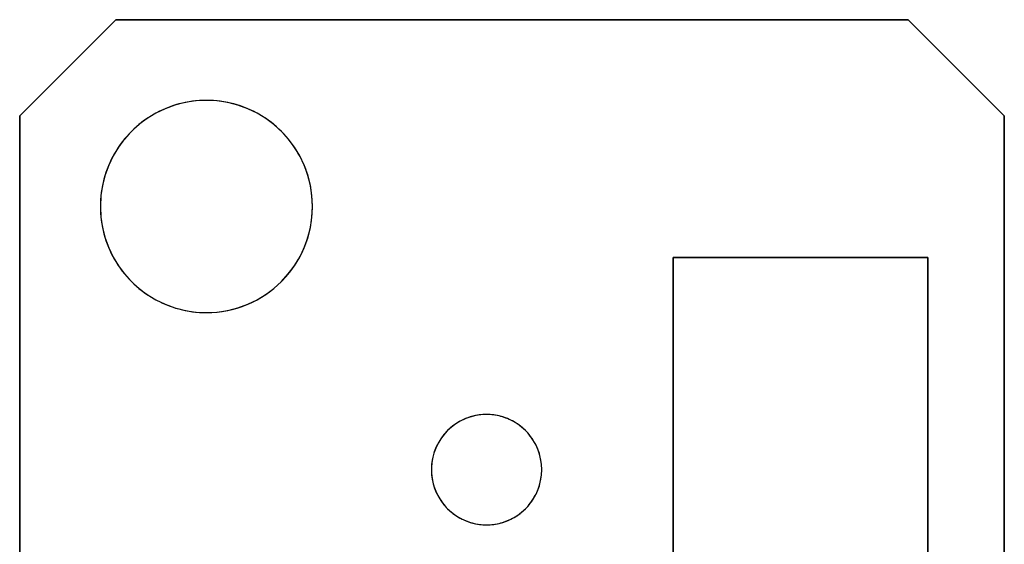
# Model space of a CAD drawing. Extents: x -12022 to 63588, y -8151 to 41899.
# Drawn here: x 5814 to 5872, y 31123 to 31154 of the extents above; entities that cross this region are included whole.
import ezdxf

# ---------------------------------------------------------------- set-up
doc = ezdxf.new("R2010")
doc.units = 0
doc.layers.add('X-2857-BF$0$Q-SPCQ', color=11, linetype='CONTINUOUS')
doc.layers.add('X-XREF', color=7, linetype='CONTINUOUS')

# ---------------------------------------------------------------- blocks, each defined once
blk = doc.blocks.new('X-2857-BF')
at = {"layer": 'X-2857-BF$0$Q-SPCQ'}
for p, q in [((5819.53, 31154), (5813.874, 31148.343)), ((5813.874, 31148.343), (5819.53, 31154)), ((5866.217, 31154), (5819.53, 31154)), ((5819.53, 31154), (5866.217, 31154)), ((5871.874, 31148.343), (5866.217, 31154)), ((5866.217, 31154), (5871.874, 31148.343)), ((5813.874, 31148.343), (5813.874, 31114)), ((5813.874, 31114), (5813.874, 31148.343)), ((5871.874, 31081.657), (5871.874, 31148.343)), ((5871.874, 31148.343), (5871.874, 31081.657)), ((5852.374, 31140), (5852.374, 31116)), ((5867.374, 31140), (5852.374, 31140)), ((5852.374, 31140), (5867.374, 31140)), ((5852.374, 31116), (5852.374, 31140)), ((5867.374, 31090), (5867.374, 31140)), ((5867.374, 31140), (5867.374, 31117.365))]:
    blk.add_line(p, q, dxfattribs=at)
for centre, radius, start, end in [((5824.874, 31143), 6.25, 90, 270), ((5824.874, 31143), 6.25, 90, 120), ((5824.874, 31143), 6.25, 270, 90), ((5824.874, 31143), 6.25, 75, 90), ((5824.874, 31143), 6.25, 60, 75), ((5824.874, 31143), 6.25, 120, 150), ((5824.874, 31143), 6.25, 30, 60), ((5824.874, 31143), 6.25, 150, 180), ((5824.874, 31143), 6.25, 15, 30), ((5824.874, 31143), 6.25, 315, 15), ((5824.874, 31143), 6.25, 180, 195), ((5824.874, 31143), 6.25, 195, 210), ((5824.874, 31143), 6.25, 210, 240), ((5824.874, 31143), 6.25, 270, 315), ((5824.874, 31143), 6.25, 240, 255), ((5824.874, 31143), 6.25, 255, 270), ((5841.374, 31127.5), 3.25, 90, 270), ((5841.374, 31127.5), 3.25, 90, 120), ((5841.374, 31127.5), 3.25, 270, 90), ((5841.374, 31127.5), 3.25, 75, 90), ((5841.374, 31127.5), 3.25, 60, 75), ((5841.374, 31127.5), 3.25, 120, 150), ((5841.374, 31127.5), 3.25, 30, 60), ((5841.374, 31127.5), 3.25, 150, 195), ((5841.374, 31127.5), 3.25, 15, 30), ((5841.374, 31127.5), 3.25, 0, 15), ((5841.374, 31127.5), 3.25, 345, 0), ((5841.374, 31127.5), 3.25, 195, 210), ((5841.374, 31127.5), 3.25, 330, 345), ((5841.374, 31127.5), 3.25, 210, 225), ((5841.374, 31127.5), 3.25, 315, 330), ((5841.374, 31127.5), 3.25, 225, 240), ((5841.374, 31127.5), 3.25, 300, 315), ((5841.374, 31127.5), 3.25, 240, 255), ((5841.374, 31127.5), 3.25, 285, 300), ((5841.374, 31127.5), 3.25, 255, 270), ((5841.374, 31127.5), 3.25, 270, 285)]:
    blk.add_arc(centre, radius, start, end, dxfattribs=at)

msp = doc.modelspace()

# ---------------------------------------------------------------- block references
at = {"layer": 'X-XREF'}
msp.add_blockref('X-2857-BF', (0, 0), dxfattribs=at)

doc.saveas('drawing.dxf')
